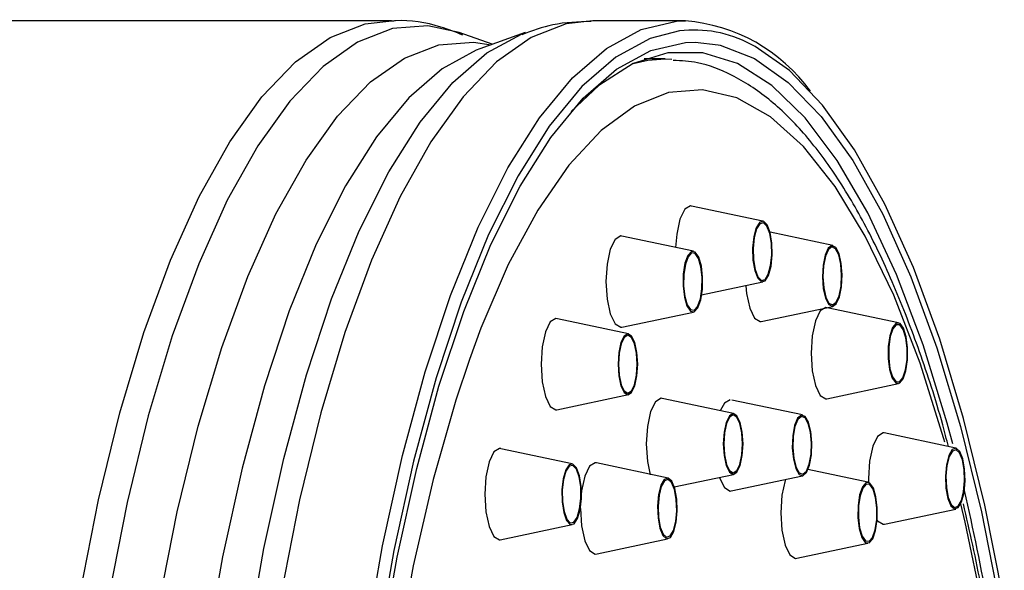
# Model space of a CAD drawing. Units: millimetres. Extents: x 19 to 2905, y 46 to 2085.
# Drawn here: x 1070 to 1102, y 1275 to 1294 of the extents above; entities that cross this region are included whole.
import ezdxf

# ---------------------------------------------------------------- set-up
doc = ezdxf.new("R2010")
doc.units = ezdxf.units.MM
doc.header["$LTSCALE"] = 10

msp = doc.modelspace()

# ---------------------------------------------------------------- linework, layer by layer
at = {"color": 7, "linetype": 'Continuous', "lineweight": 25}
for p, q in [((1081.999, 1293.463), (1060.696, 1293.463)), ((1091.638, 1293.463), (1088.598, 1293.463)), ((1085.298, 1292.693), (1084.218, 1293.076)), ((1084.301, 1293.045), (1084.218, 1293.076)), ((1086.379, 1293.076), (1084.895, 1292.55)), ((1086.306, 1293.049), (1086.379, 1293.076)), ((1084.959, 1292.572), (1084.895, 1292.55)), ((1090.976, 1292.213), (1090.288, 1292.213)), ((1090.976, 1292.213), (1091.189, 1292.207)), ((1094.185, 1286.892), (1091.842, 1287.388)), ((1091.904, 1285.905), (1089.556, 1286.403)), ((1096.477, 1286.092), (1094.416, 1286.528)), ((1092.172, 1284.469), (1094.185, 1284.895)), ((1094.129, 1283.598), (1096.475, 1284.095)), ((1098.629, 1283.556), (1096.286, 1284.052)), ((1089.77, 1283.195), (1087.443, 1283.686)), ((1089.555, 1283.412), (1091.902, 1283.909)), ((1096.282, 1281.061), (1098.632, 1281.559)), ((1087.418, 1280.7), (1089.769, 1281.198)), ((1093.215, 1280.581), (1090.878, 1281.077)), ((1095.481, 1280.533), (1093.166, 1281.021)), ((1100.513, 1279.443), (1098.166, 1279.94)), ((1087.928, 1278.929), (1085.583, 1279.425)), ((1091.069, 1278.462), (1088.717, 1278.961)), ((1091.271, 1278.17), (1093.215, 1278.582)), ((1093.14, 1278.038), (1095.477, 1278.534)), ((1097.627, 1278.324), (1095.661, 1278.741)), ((1098.168, 1276.949), (1100.513, 1277.446)), ((1085.561, 1276.433), (1087.922, 1276.933)), ((1088.743, 1275.977), (1091.047, 1276.465)), ((1095.297, 1275.832), (1097.626, 1276.325))]:
    msp.add_line(p, q, dxfattribs=at)
at = {"color": 8, "linetype": 'Continuous', "lineweight": 25}
msp.add_line((1091.961, 1292.763), (1092.711, 1292.679), dxfattribs=at)
at = {"color": 8, "linetype": 'Continuous', "lineweight": 25, "flags": 128}
for points in [[(1070.355, 1257.463), (1070.413, 1261.048), (1070.586, 1264.597), (1070.872, 1268.074), (1071.269, 1271.447), (1071.773, 1274.68), (1072.378, 1277.743), (1073.079, 1280.604), (1073.869, 1283.235), (1074.739, 1285.609), (1075.682, 1287.704), (1076.687, 1289.499), (1077.745, 1290.975), (1078.845, 1292.118), (1079.977, 1292.916), (1081.129, 1293.363), (1082.001, 1293.463)], [(1088.598, 1293.463), (1087.728, 1293.363), (1086.576, 1292.916), (1085.444, 1292.118), (1084.344, 1290.975), (1083.286, 1289.499), (1082.28, 1287.704), (1081.338, 1285.609), (1080.467, 1283.235), (1079.678, 1280.604), (1078.977, 1277.743), (1078.372, 1274.68), (1077.868, 1271.447), (1077.471, 1268.074), (1077.185, 1264.597), (1077.012, 1261.048), (1076.954, 1257.463)], [(1080.354, 1248.58), (1080.124, 1252.098), (1080.009, 1255.669), (1080.009, 1259.258), (1080.124, 1262.829), (1080.354, 1266.347), (1080.696, 1269.776), (1081.147, 1273.083), (1081.702, 1276.235), (1082.356, 1279.2), (1083.103, 1281.95), (1083.934, 1284.455), (1084.841, 1286.693), (1085.816, 1288.64), (1086.849, 1290.278), (1087.93, 1291.589), (1089.047, 1292.561), (1090.19, 1293.184), (1091.348, 1293.452), (1091.638, 1293.463)], [(1084.218, 1293.076), (1083.186, 1293.298), (1082.03, 1293.209), (1080.883, 1292.765), (1079.757, 1291.97), (1078.661, 1290.831), (1077.607, 1289.362), (1076.606, 1287.575), (1075.668, 1285.489), (1074.801, 1283.124), (1074.015, 1280.505), (1073.317, 1277.656), (1072.714, 1274.607), (1072.213, 1271.387), (1071.817, 1268.029), (1071.532, 1264.566), (1071.36, 1261.032), (1071.302, 1257.463)], [(1076.464, 1248.618), (1076.235, 1252.121), (1076.12, 1255.677), (1076.12, 1259.25), (1076.235, 1262.806), (1076.464, 1266.309), (1076.805, 1269.723), (1077.254, 1273.016), (1077.807, 1276.155), (1078.458, 1279.107), (1079.201, 1281.845), (1080.028, 1284.34), (1080.932, 1286.568), (1081.903, 1288.507), (1082.932, 1290.137), (1084.008, 1291.443), (1085.12, 1292.411), (1086.258, 1293.031), (1086.306, 1293.049)], [(1072.978, 1257.463), (1073.035, 1260.98), (1073.204, 1264.461), (1073.485, 1267.873), (1073.875, 1271.181), (1074.369, 1274.353), (1074.963, 1277.358), (1075.65, 1280.164), (1076.425, 1282.745), (1077.279, 1285.075), (1078.203, 1287.13), (1079.189, 1288.89), (1080.227, 1290.338), (1081.307, 1291.46), (1082.417, 1292.243), (1083.547, 1292.681), (1084.686, 1292.769), (1085.261, 1292.679)], [(1084.895, 1292.55), (1084.776, 1292.505), (1083.654, 1291.894), (1082.558, 1290.941), (1081.498, 1289.654), (1080.485, 1288.048), (1079.528, 1286.138), (1078.638, 1283.943), (1077.822, 1281.484), (1077.09, 1278.787), (1076.449, 1275.878), (1075.904, 1272.786), (1075.462, 1269.542), (1075.126, 1266.178), (1074.901, 1262.727), (1074.787, 1259.224), (1074.787, 1255.703), (1074.901, 1252.2), (1075.126, 1248.749)], [(1089.93, 1292.063), (1090.407, 1292.169), (1090.976, 1292.213)], [(1100.15, 1279.643), (1100.122, 1279.743), (1099.337, 1282.232), (1098.474, 1284.458), (1097.542, 1286.398), (1096.55, 1288.031), (1095.509, 1289.34), (1094.43, 1290.311), (1093.324, 1290.934), (1092.203, 1291.202), (1091.08, 1291.113), (1089.965, 1290.666), (1088.871, 1289.868), (1087.81, 1288.727), (1086.792, 1287.254), (1085.828, 1285.465), (1084.929, 1283.379), (1084.549, 1282.353)], [(1101.395, 1274.236), (1100.819, 1277.019), (1100.678, 1277.621)]]:
    msp.add_lwpolyline(points, dxfattribs=at)
at = {"color": 7, "linetype": 'Continuous', "lineweight": 25, "flags": 128}
for points in [[(1091.449, 1293.133), (1090.486, 1292.886), (1089.353, 1292.268), (1088.245, 1291.304), (1087.173, 1290.004), (1086.149, 1288.38), (1085.182, 1286.449), (1084.282, 1284.23), (1083.458, 1281.745), (1082.718, 1279.019), (1082.069, 1276.079), (1081.519, 1272.953), (1081.071, 1269.673), (1080.732, 1266.273), (1080.504, 1262.784), (1080.389, 1259.243), (1080.389, 1255.684), (1080.504, 1252.142), (1080.732, 1248.654)], [(1080.857, 1248.753), (1080.632, 1252.202), (1080.519, 1255.704), (1080.519, 1259.223), (1080.632, 1262.724), (1080.857, 1266.174), (1081.193, 1269.537), (1081.635, 1272.779), (1082.179, 1275.87), (1082.821, 1278.778), (1083.552, 1281.473), (1084.367, 1283.931), (1085.257, 1286.125), (1086.213, 1288.034), (1087.226, 1289.639), (1088.286, 1290.925), (1089.381, 1291.878), (1090.502, 1292.489), (1091.638, 1292.752), (1091.961, 1292.763)], [(1102.103, 1274.307), (1102.063, 1274.537), (1101.463, 1277.574), (1100.768, 1280.411), (1099.985, 1283.02), (1099.122, 1285.375), (1098.187, 1287.452), (1097.19, 1289.232), (1096.141, 1290.695), (1095.05, 1291.829), (1093.927, 1292.621), (1093.779, 1292.699)], [(1100.412, 1279.582), (1100.228, 1280.261), (1099.438, 1282.831), (1098.568, 1285.14), (1097.627, 1287.166), (1096.624, 1288.886), (1095.57, 1290.285), (1094.476, 1291.346), (1093.353, 1292.06), (1092.212, 1292.418), (1091.065, 1292.418), (1089.924, 1292.06), (1088.801, 1291.346), (1087.894, 1290.493)], [(1092.711, 1292.679), (1092.775, 1292.665), (1093.905, 1292.227), (1095.015, 1291.444), (1096.094, 1290.323), (1097.131, 1288.876), (1098.117, 1287.116), (1099.041, 1285.062), (1099.894, 1282.733), (1100.669, 1280.154), (1101.356, 1277.349), (1101.95, 1274.346), (1102.008, 1274.011)], [(1091.842, 1287.388), (1091.801, 1287.394), (1091.615, 1287.279), (1091.458, 1286.954), (1091.353, 1286.468), (1091.318, 1286.031)], [(1094.45, 1285.412), (1094.488, 1285.784), (1094.477, 1286.173), (1094.419, 1286.519), (1094.322, 1286.77), (1094.202, 1286.888), (1094.076, 1286.854), (1093.964, 1286.674), (1093.883, 1286.375), (1093.845, 1286.003), (1093.856, 1285.615), (1093.914, 1285.268), (1094.011, 1285.017), (1094.131, 1284.9), (1094.257, 1284.933), (1094.369, 1285.113), (1094.45, 1285.412)], [(1094.436, 1285.436), (1094.472, 1285.789), (1094.462, 1286.159), (1094.406, 1286.488), (1094.315, 1286.726), (1094.2, 1286.838), (1094.081, 1286.806), (1093.975, 1286.635), (1093.897, 1286.351), (1093.861, 1285.998), (1093.872, 1285.629), (1093.927, 1285.3), (1094.019, 1285.061), (1094.133, 1284.949), (1094.252, 1284.981), (1094.359, 1285.152), (1094.436, 1285.436)], [(1089.556, 1286.403), (1089.518, 1286.407), (1089.332, 1286.293), (1089.175, 1285.968), (1089.07, 1285.481), (1089.033, 1284.907), (1089.07, 1284.333), (1089.175, 1283.847), (1089.332, 1283.521), (1089.518, 1283.407), (1089.555, 1283.412)], [(1096.693, 1284.409), (1096.76, 1284.74), (1096.781, 1285.125), (1096.752, 1285.505), (1096.679, 1285.822), (1096.572, 1286.029), (1096.447, 1286.093), (1096.324, 1286.005), (1096.222, 1285.778), (1096.155, 1285.447), (1096.134, 1285.062), (1096.163, 1284.682), (1096.236, 1284.365), (1096.343, 1284.158), (1096.468, 1284.094), (1096.59, 1284.182), (1096.693, 1284.409)], [(1096.681, 1284.443), (1096.745, 1284.758), (1096.764, 1285.123), (1096.737, 1285.484), (1096.668, 1285.786), (1096.566, 1285.982), (1096.448, 1286.043), (1096.331, 1285.959), (1096.233, 1285.744), (1096.17, 1285.429), (1096.15, 1285.064), (1096.177, 1284.703), (1096.247, 1284.401), (1096.349, 1284.205), (1096.467, 1284.144), (1096.584, 1284.228), (1096.681, 1284.443)], [(1092.197, 1284.659), (1092.204, 1285.048), (1092.162, 1285.416), (1092.078, 1285.707), (1091.964, 1285.876), (1091.838, 1285.897), (1091.719, 1285.768), (1091.625, 1285.508), (1091.57, 1285.156), (1091.563, 1284.766), (1091.605, 1284.398), (1091.689, 1284.108), (1091.803, 1283.939), (1091.929, 1283.917), (1092.048, 1284.046), (1092.142, 1284.307), (1092.197, 1284.659)], [(1092.181, 1284.671), (1092.188, 1285.041), (1092.148, 1285.391), (1092.068, 1285.667), (1091.96, 1285.827), (1091.84, 1285.848), (1091.727, 1285.725), (1091.638, 1285.478), (1091.586, 1285.143), (1091.579, 1284.773), (1091.619, 1284.424), (1091.699, 1284.148), (1091.807, 1283.987), (1091.927, 1283.967), (1092.04, 1284.09), (1092.129, 1284.337), (1092.181, 1284.671)], [(1093.618, 1284.77), (1093.643, 1284.519), (1093.749, 1284.033), (1093.906, 1283.708), (1094.092, 1283.594), (1094.129, 1283.598)], [(1096.286, 1284.052), (1096.246, 1284.057), (1096.06, 1283.943), (1095.903, 1283.618), (1095.798, 1283.131), (1095.761, 1282.557), (1095.798, 1281.983), (1095.903, 1281.497), (1096.06, 1281.172), (1096.246, 1281.057), (1096.282, 1281.062)], [(1087.443, 1283.686), (1087.386, 1283.697), (1087.2, 1283.582), (1087.043, 1283.257), (1086.938, 1282.771), (1086.901, 1282.197), (1086.938, 1281.622), (1087.043, 1281.136), (1087.2, 1280.811), (1087.386, 1280.697), (1087.418, 1280.7)], [(1098.785, 1281.713), (1098.876, 1281.982), (1098.927, 1282.339), (1098.93, 1282.729), (1098.885, 1283.093), (1098.798, 1283.376), (1098.682, 1283.533), (1098.556, 1283.542), (1098.438, 1283.402), (1098.347, 1283.132), (1098.296, 1282.776), (1098.293, 1282.385), (1098.339, 1282.022), (1098.426, 1281.739), (1098.541, 1281.581), (1098.667, 1281.572), (1098.785, 1281.713)], [(1098.776, 1281.755), (1098.863, 1282.011), (1098.912, 1282.35), (1098.914, 1282.721), (1098.871, 1283.066), (1098.788, 1283.335), (1098.679, 1283.484), (1098.559, 1283.493), (1098.447, 1283.359), (1098.36, 1283.104), (1098.312, 1282.765), (1098.309, 1282.394), (1098.352, 1282.048), (1098.435, 1281.78), (1098.545, 1281.63), (1098.665, 1281.622), (1098.776, 1281.755)], [(1090.075, 1282.197), (1090.05, 1282.579), (1089.98, 1282.904), (1089.875, 1283.12), (1089.752, 1283.197), (1089.628, 1283.12), (1089.523, 1282.904), (1089.453, 1282.579), (1089.428, 1282.197), (1089.453, 1281.814), (1089.523, 1281.489), (1089.628, 1281.273), (1089.752, 1281.197), (1089.875, 1281.273), (1089.98, 1281.489), (1090.05, 1281.814), (1090.075, 1282.197)], [(1090.059, 1282.197), (1090.035, 1282.56), (1089.969, 1282.868), (1089.869, 1283.074), (1089.752, 1283.147), (1089.634, 1283.074), (1089.534, 1282.868), (1089.468, 1282.56), (1089.444, 1282.197), (1089.468, 1281.833), (1089.534, 1281.525), (1089.634, 1281.319), (1089.752, 1281.247), (1089.869, 1281.319), (1089.969, 1281.525), (1090.035, 1281.833), (1090.059, 1282.197)], [(1084.549, 1282.353), (1084.104, 1281.019), (1083.362, 1278.409), (1082.711, 1275.577), (1082.158, 1272.553), (1081.707, 1269.369), (1081.366, 1266.058), (1081.136, 1262.657), (1081.02, 1259.201), (1081.02, 1255.726), (1081.136, 1252.269), (1081.366, 1248.868), (1081.707, 1245.558), (1082.158, 1242.374), (1082.711, 1239.35), (1083.362, 1236.518), (1084.104, 1233.908), (1084.877, 1231.684)], [(1090.878, 1281.077), (1090.84, 1281.082), (1090.654, 1280.967), (1090.496, 1280.642), (1090.391, 1280.156), (1090.354, 1279.582), (1090.391, 1279.008), (1090.482, 1278.569)], [(1093.103, 1281.033), (1092.918, 1280.919), (1092.794, 1280.689)], [(1093.529, 1279.582), (1093.504, 1279.964), (1093.434, 1280.289), (1093.329, 1280.505), (1093.205, 1280.582), (1093.081, 1280.505), (1092.976, 1280.289), (1092.906, 1279.964), (1092.882, 1279.582), (1092.906, 1279.199), (1092.976, 1278.875), (1093.081, 1278.658), (1093.205, 1278.582), (1093.329, 1278.658), (1093.434, 1278.875), (1093.504, 1279.199), (1093.529, 1279.582)], [(1093.512, 1279.582), (1093.489, 1279.945), (1093.422, 1280.253), (1093.323, 1280.459), (1093.205, 1280.532), (1093.088, 1280.459), (1092.988, 1280.253), (1092.921, 1279.945), (1092.898, 1279.582), (1092.921, 1279.218), (1092.988, 1278.91), (1093.088, 1278.704), (1093.205, 1278.632), (1093.323, 1278.704), (1093.422, 1278.91), (1093.489, 1279.218), (1093.512, 1279.582)], [(1095.777, 1279.224), (1095.791, 1279.612), (1095.757, 1279.987), (1095.679, 1280.294), (1095.569, 1280.484), (1095.444, 1280.53), (1095.322, 1280.424), (1095.223, 1280.183), (1095.161, 1279.842), (1095.146, 1279.455), (1095.181, 1279.079), (1095.259, 1278.773), (1095.369, 1278.582), (1095.494, 1278.536), (1095.616, 1278.642), (1095.715, 1278.884), (1095.777, 1279.224)], [(1095.761, 1279.24), (1095.775, 1279.608), (1095.743, 1279.965), (1095.668, 1280.256), (1095.564, 1280.437), (1095.445, 1280.48), (1095.329, 1280.38), (1095.235, 1280.15), (1095.177, 1279.827), (1095.163, 1279.459), (1095.195, 1279.102), (1095.269, 1278.811), (1095.374, 1278.63), (1095.493, 1278.586), (1095.608, 1278.687), (1095.703, 1278.916), (1095.761, 1279.24)], [(1098.165, 1279.94), (1098.129, 1279.944), (1097.943, 1279.83), (1097.786, 1279.505), (1097.681, 1279.018), (1097.644, 1278.444), (1097.645, 1278.321)], [(1085.583, 1279.426), (1085.539, 1279.432), (1085.353, 1279.318), (1085.196, 1278.992), (1085.091, 1278.506), (1085.054, 1277.932), (1085.091, 1277.358), (1085.196, 1276.871), (1085.353, 1276.546), (1085.539, 1276.432), (1085.561, 1276.433)], [(1100.594, 1277.493), (1100.704, 1277.684), (1100.783, 1277.99), (1100.817, 1278.366), (1100.802, 1278.753), (1100.74, 1279.094), (1100.641, 1279.335), (1100.52, 1279.441), (1100.394, 1279.396), (1100.284, 1279.205), (1100.206, 1278.898), (1100.172, 1278.523), (1100.187, 1278.135), (1100.248, 1277.795), (1100.348, 1277.553), (1100.469, 1277.448), (1100.594, 1277.493)], [(1100.589, 1277.541), (1100.694, 1277.722), (1100.768, 1278.013), (1100.801, 1278.37), (1100.787, 1278.738), (1100.728, 1279.061), (1100.634, 1279.291), (1100.519, 1279.392), (1100.399, 1279.348), (1100.295, 1279.167), (1100.221, 1278.876), (1100.188, 1278.519), (1100.202, 1278.151), (1100.261, 1277.827), (1100.355, 1277.598), (1100.47, 1277.497), (1100.589, 1277.541)], [(1088.218, 1278.18), (1088.163, 1278.532), (1088.069, 1278.792), (1087.95, 1278.922), (1087.824, 1278.9), (1087.71, 1278.731), (1087.626, 1278.441), (1087.584, 1278.073), (1087.591, 1277.683), (1087.646, 1277.331), (1087.74, 1277.071), (1087.859, 1276.942), (1087.985, 1276.963), (1088.099, 1277.132), (1088.183, 1277.423), (1088.225, 1277.791), (1088.218, 1278.18)], [(1088.202, 1278.168), (1088.15, 1278.502), (1088.061, 1278.749), (1087.948, 1278.872), (1087.828, 1278.852), (1087.72, 1278.691), (1087.64, 1278.415), (1087.6, 1278.066), (1087.607, 1277.695), (1087.659, 1277.361), (1087.748, 1277.114), (1087.861, 1276.991), (1087.981, 1277.012), (1088.089, 1277.172), (1088.169, 1277.448), (1088.209, 1277.798), (1088.202, 1278.168)], [(1088.717, 1278.961), (1088.682, 1278.965), (1088.496, 1278.851), (1088.339, 1278.525), (1088.234, 1278.039), (1088.227, 1277.991)], [(1091.355, 1277.774), (1091.293, 1278.114), (1091.194, 1278.356), (1091.073, 1278.462), (1090.947, 1278.416), (1090.837, 1278.225), (1090.759, 1277.919), (1090.725, 1277.543), (1090.74, 1277.156), (1090.801, 1276.815), (1090.901, 1276.574), (1091.022, 1276.468), (1091.147, 1276.514), (1091.257, 1276.704), (1091.336, 1277.011), (1091.37, 1277.386), (1091.355, 1277.774)], [(1091.34, 1277.758), (1091.281, 1278.082), (1091.187, 1278.311), (1091.071, 1278.412), (1090.952, 1278.368), (1090.848, 1278.187), (1090.774, 1277.896), (1090.741, 1277.539), (1090.755, 1277.171), (1090.814, 1276.848), (1090.908, 1276.618), (1091.023, 1276.518), (1091.142, 1276.561), (1091.247, 1276.742), (1091.321, 1277.033), (1091.354, 1277.39), (1091.34, 1277.758)], [(1092.759, 1278.477), (1092.76, 1278.473), (1092.918, 1278.148), (1093.103, 1278.033), (1093.14, 1278.038)], [(1094.923, 1278.428), (1094.908, 1278.385), (1094.803, 1277.899), (1094.766, 1277.325), (1094.803, 1276.751), (1094.908, 1276.264), (1095.066, 1275.939), (1095.251, 1275.825), (1095.297, 1275.831)], [(1097.879, 1276.737), (1097.932, 1277.091), (1097.936, 1277.481), (1097.893, 1277.847), (1097.807, 1278.134), (1097.693, 1278.297), (1097.566, 1278.313), (1097.448, 1278.177), (1097.355, 1277.913), (1097.303, 1277.558), (1097.298, 1277.168), (1097.341, 1276.802), (1097.427, 1276.516), (1097.542, 1276.352), (1097.668, 1276.337), (1097.786, 1276.472), (1097.879, 1276.737)], [(1097.866, 1276.766), (1097.916, 1277.103), (1097.921, 1277.473), (1097.879, 1277.821), (1097.798, 1278.093), (1097.689, 1278.249), (1097.569, 1278.263), (1097.456, 1278.135), (1097.368, 1277.883), (1097.318, 1277.547), (1097.314, 1277.176), (1097.355, 1276.828), (1097.436, 1276.556), (1097.545, 1276.401), (1097.665, 1276.387), (1097.778, 1276.515), (1097.866, 1276.766)], [(1088.197, 1277.465), (1088.234, 1276.891), (1088.339, 1276.404), (1088.496, 1276.079), (1088.682, 1275.965), (1088.743, 1275.977)], [(1097.93, 1277.076), (1097.943, 1277.059), (1098.129, 1276.944), (1098.168, 1276.949)]]:
    msp.add_lwpolyline(points, dxfattribs=at)
at = {"color": 7, "linetype": 'Continuous', "lineweight": 25}
for centre, radius, start, end in [((1091.199, 1287.882), 5.598, 35.7278, 85.502), ((1033.001, 1262.183), 69.625, 9.93492, 13.17725)]:
    msp.add_arc(centre, radius, start, end, dxfattribs=at)
at = {"color": 8, "linetype": 'Continuous', "lineweight": 25}
msp.add_arc((1091.923, 1289.211), 3.951, 61.9789, 96.89, dxfattribs=at)
at = {"color": 7, "linetype": 'Continuous', "lineweight": 25}
for points, knots in [([(1084.339, 1292.996), (1084.098, 1293.089), (1083.395, 1293.363), (1082.58, 1293.508), (1082.042, 1293.455), (1082.003, 1293.451)], [0, 0, 0, 0, 0.325593, 0.9507, 1, 1, 1, 1]), ([(1088.542, 1293.446), (1088.12, 1293.431), (1087.337, 1293.403), (1086.608, 1293.133), (1086.272, 1293.009)], [0, 0, 0, 0, 0.53879, 1, 1, 1, 1]), ([(1100.269, 1279.494), (1100.208, 1279.735), (1099.922, 1280.847), (1099.33, 1282.631), (1098.495, 1284.815), (1097.579, 1286.743), (1096.591, 1288.421), (1095.528, 1289.825), (1094.391, 1290.939), (1093.225, 1291.692), (1092.163, 1292.118), (1091.507, 1292.153), (1091.24, 1292.167)], [0, 0, 0, 0, 0.031254, 0.144642, 0.258376, 0.372566, 0.487332, 0.602733, 0.718457, 0.832777, 0.931795, 1, 1, 1, 1]), ([(1101.475, 1274.124), (1101.434, 1274.367), (1101.23, 1275.591), (1100.969, 1276.717), (1100.76, 1277.619)], [0, 0, 0, 0, 0.198205, 1, 1, 1, 1])]:
    msp.add_open_spline(points, degree=3, knots=knots, dxfattribs=at)

doc.saveas('drawing.dxf')
